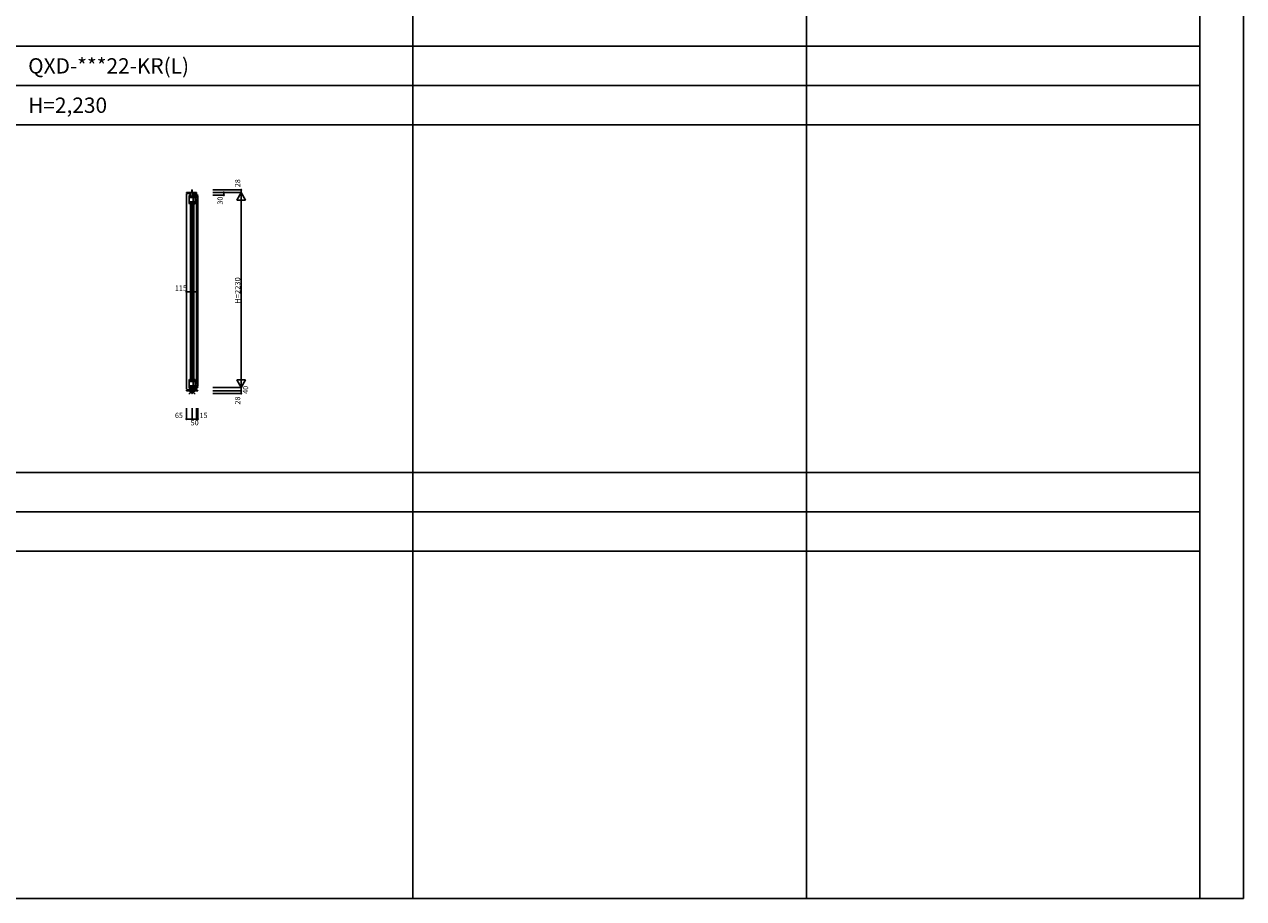
# Model space of a CAD drawing. Extents: x 0 to 27500, y 0 to 20000.
# Drawn here: x 13557 to 27500, y 0 to 10000 of the extents above; entities that cross this region are included whole.
import ezdxf
from ezdxf.enums import TextEntityAlignment as Align

# ---------------------------------------------------------------- set-up
doc = ezdxf.new("R2010")
doc.units = 0
doc.layers.get('0').update_dxf_attribs({"linetype": 'CONTINUOUS'})
for name, color, linetype in [('YKK_C1', 4, 'CONTINUOUS'), ('YKK_F1', 7, 'CONTINUOUS'), ('YKK_IN', 1, 'CONTINUOUS'), ('YKK_N1', 2, 'CONTINUOUS')]:
    doc.layers.add(name, color=color, linetype=linetype)
doc.styles.add('EXTFONT', font='txt.shx', dxfattribs={"height": 60, "bigfont": 'EXTFONT'})
doc.styles.add('MX_NOTE_STANDARD', font='txt.shx', dxfattribs={"bigfont": 'extfont.shx'})

msp = doc.modelspace()

# ---------------------------------------------------------------- linework, layer by layer
at = {"layer": 'YKK_C1', "linetype": 'Continuous'}
for p, q in [((15471, 8106), (15474, 8106)), ((15471, 8078), (15471, 8106)), ((15474, 8078), (15474, 8106)), ((15409, 8078), (15524, 8078)), ((15409, 8066), (15409, 8078)), ((15454, 8063), (15409, 8066)), ((15409, 5830), (15409, 8056)), ((15440, 8043), (15452, 8043)), ((15440, 7971), (15440, 8043)), ((15440, 8019), (15510, 8019)), ((15440, 7971), (15510, 7971)), ((15441, 7970), (15441, 7971)), ((15442, 7971), (15443, 7971)), ((15442, 7971), (15442, 7971)), ((15443, 7971), (15447, 7971)), ((15447, 7971), (15448, 7970)), ((15447, 7947), (15447, 7948)), ((15449, 8043), (15449, 8019)), ((15451, 7954), (15452, 7954)), ((15452, 8043), (15452, 8039)), ((15452, 7954), (15452, 7953)), ((15452, 7947), (15452, 7953)), ((15454, 8036), (15454, 8078)), ((15524, 8036), (15454, 8036)), ((15455, 5923), (15455, 7960)), ((15474, 8078), (15474, 8036)), ((15474, 8078), (15474, 8036)), ((15476, 5923), (15476, 7960)), ((15488, 7971), (15488, 8019)), ((15488, 7974), (15488, 8017)), ((15494, 8078), (15494, 8036)), ((15496, 5923), (15496, 7960)), ((15500, 7947), (15500, 7971)), ((15510, 8019), (15510, 7947)), ((15514, 8012), (15514, 8078)), ((15524, 8012), (15514, 8012)), ((15524, 8078), (15524, 8010)), ((15539, 8048), (15524, 8048)), ((15524, 8000), (15524, 5886)), ((15539, 8050), (15539, 8048)), ((15452, 7947), (15447, 7947)), ((15510, 7947), (15500, 7947)), ((15440, 5914), (15440, 5842)), ((15440, 5914), (15510, 5914)), ((15440, 5866), (15510, 5866)), ((15441, 5915), (15441, 5914)), ((15441, 5914), (15442, 5914)), ((15442, 5914), (15442, 5914)), ((15442, 5914), (15443, 5914)), ((15443, 5914), (15447, 5914)), ((15452, 5938), (15447, 5938)), ((15447, 5938), (15447, 5937)), ((15447, 5914), (15448, 5915)), ((15449, 5842), (15449, 5866)), ((15451, 5931), (15452, 5931)), ((15452, 5932), (15452, 5938)), ((15452, 5931), (15452, 5932)), ((15488, 5914), (15488, 5866)), ((15488, 5911), (15488, 5868)), ((15510, 5938), (15500, 5938)), ((15500, 5938), (15500, 5914)), ((15510, 5866), (15510, 5938)), ((15524, 5874), (15514, 5874)), ((15514, 5874), (15514, 5808)), ((15524, 5808), (15524, 5876)), ((15454, 5822), (15409, 5820)), ((15409, 5820), (15409, 5808)), ((15409, 5808), (15539, 5808)), ((15440, 5842), (15452, 5842)), ((15452, 5842), (15452, 5846)), ((15454, 5850), (15524, 5850)), ((15454, 5850), (15454, 5808)), ((15471, 5808), (15471, 5779)), ((15471, 5779), (15474, 5779)), ((15474, 5808), (15474, 5850)), ((15474, 5808), (15474, 5850)), ((15474, 5808), (15474, 5779)), ((15494, 5808), (15494, 5850)), ((15539, 5812), (15524, 5812)), ((15539, 5808), (15539, 5812))]:
    msp.add_line(p, q, dxfattribs=at)
at = {"layer": 'YKK_C1'}
for p, q in [((15539, 8038), (15539, 5856)), ((15524, 5846), (15539, 5846)), ((15539, 5846), (15539, 5844))]:
    msp.add_line(p, q, dxfattribs=at)
at = {"layer": 'YKK_C1', "linetype": 'Continuous'}
for centre, radius, start, end in [((15487, 7970), 46, 180, 209.6372), ((15487, 7970), 39, 180.2901, 204.7198), ((15487, 5915), 46, 150.3628, 180), ((15487, 5915), 39, 155.2802, 179.7099)]:
    msp.add_arc(centre, radius, start, end, dxfattribs=at)
at = {"layer": 'YKK_F1', "color": 7}
for p, q in [((27500, 0), (27500, 20000)), ((18000, 0), (18000, 19500)), ((22500, 0), (22500, 19500)), ((27000, 0), (27000, 19500)), ((0, 9750), (27000, 9750)), ((0, 9300), (27000, 9300)), ((0, 8850), (27000, 8850)), ((0, 4875), (27000, 4875)), ((0, 4425), (27000, 4425)), ((0, 3975), (27000, 3975)), ((0, 0), (27500, 0))]:
    msp.add_line(p, q, dxfattribs=at)
at = {"layer": 'YKK_IN', "linetype": 'Continuous'}
for p, q in [((15439, 5772), (15510, 5843)), ((15439, 5843), (15510, 5772))]:
    msp.add_line(p, q, dxfattribs=at)
msp.add_circle((15474, 5808), 25, dxfattribs=at)
at = {"layer": 'YKK_N1', "linetype": 'Continuous'}
for p, q in [((15712, 8106), (16037, 8106)), ((16037, 8106), (16037, 8078)), ((15712, 8078), (16037, 8078)), ((15712, 8048), (15837, 8048)), ((15837, 8048), (15837, 8078)), ((15987, 7991), (16037, 8078)), ((15987, 7991), (16087, 7991)), ((16087, 7991), (16037, 8078)), ((16037, 8078), (16037, 5847)), ((15409, 6817), (15409, 6942)), ((15409, 6942), (15524, 6942)), ((15524, 6817), (15524, 6942)), ((15987, 5934), (16037, 5847)), ((15987, 5934), (16087, 5934)), ((16087, 5934), (16037, 5847)), ((15712, 5847), (16037, 5847)), ((15712, 5808), (16037, 5808)), ((15712, 5779), (16037, 5779)), ((16037, 5847), (16037, 5808)), ((16037, 5808), (16037, 5779)), ((15409, 5610), (15409, 5485)), ((15474, 5610), (15474, 5485)), ((15524, 5610), (15524, 5485)), ((15539, 5485), (15539, 5610)), ((15409, 5485), (15474, 5485)), ((15524, 5485), (15474, 5485)), ((15539, 5485), (15524, 5485))]:
    msp.add_line(p, q, dxfattribs=at)
for centre, radius in [((16037, 8106), 5), ((15837, 8078), 5), ((15837, 8048), 5), ((15409, 6942), 5), ((15524, 6942), 5), ((16037, 5808), 5), ((16037, 5779), 5), ((15409, 5485), 5), ((15409, 5485), 0.106), ((15474, 5485), 5), ((15524, 5485), 5), ((15539, 5485), 5)]:
    msp.add_circle(centre, radius, dxfattribs=at)

# ---------------------------------------------------------------- texts
at = {"style": 'EXTFONT'}
for s, p in [('QXD-***22-KR(L)', (13600, 9438)), ('H=2,230', (13600, 8988))]:
    msp.add_text(s, height=175, dxfattribs=at).set_placement(p)
at = {"layer": 'YKK_N1', "linetype": 'Continuous', "style": 'MX_NOTE_STANDARD'}
for s, p in [('28', (15995, 8138)), ('30', (15795, 7939)), ('40', (16086, 5774)), ('28', (15995, 5652))]:
    msp.add_text(s, height=60, rotation=90, dxfattribs=at).set_placement(p, align=Align.MIDDLE_LEFT)
for s, p in [('115', (15279, 6984)), ('65', (15279, 5527)), ('50', (15459, 5443)), ('15', (15561, 5527))]:
    msp.add_text(s, height=60, dxfattribs=at).set_placement(p, align=Align.MIDDLE_LEFT)
at = {"layer": 'YKK_N1', "linetype": 'Continuous', "style": 'MX_NOTE_STANDARD', "width": 1.054545}
msp.add_text('H=2230', height=60, rotation=90, dxfattribs=at).set_placement((15995, 6805), align=Align.MIDDLE_LEFT)

doc.saveas('drawing.dxf')
